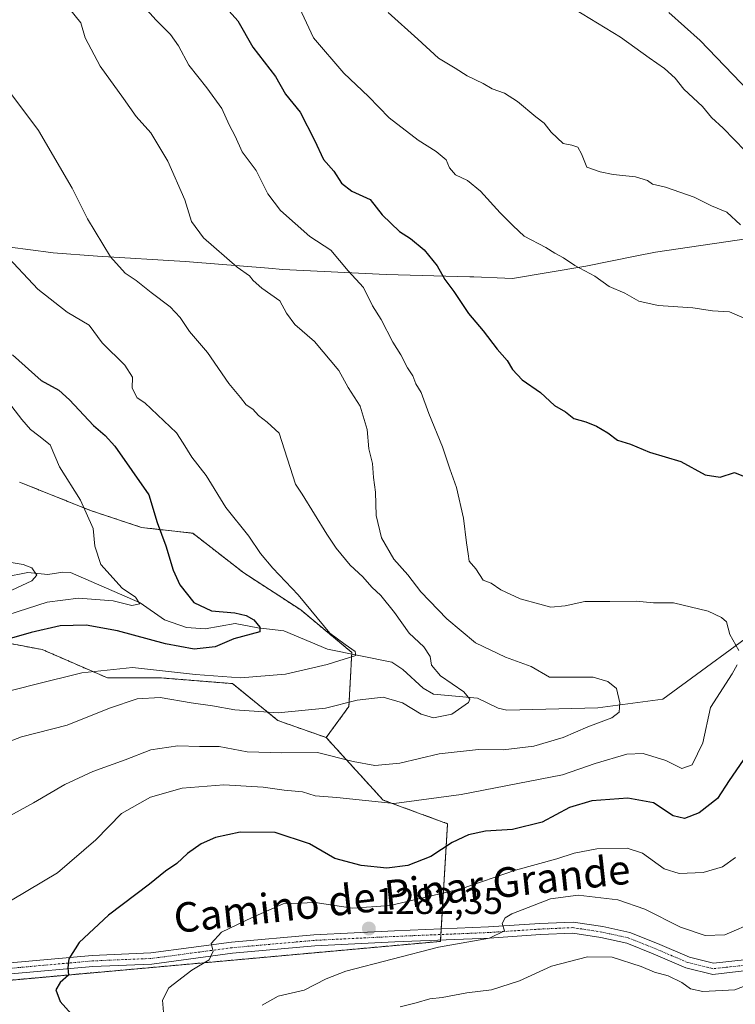
# Model space of a CAD drawing. Units: metres. Extents: x 661647 to 665106, y 4746526 to 4748920.
# Drawn here: x 663326 to 663519, y 4748370 to 4748636 of the extents above; entities that cross this region are included whole.
import ezdxf
from ezdxf.enums import TextEntityAlignment as Align

# ---------------------------------------------------------------- set-up
doc = ezdxf.new("R2010")
doc.units = ezdxf.units.M
doc.header["$MEASUREMENT"] = 0
doc.linetypes.add('TRAZO_Y_PUNTO', pattern=[1, 0.5, -0.25, 0, -0.25])
doc.linetypes.add('TRAZOS', pattern=[0.75, 0.5, -0.25])
for name, color, linetype, lineweight in [('Arbolado forestal', 92, 'TRAZOS', 0), ('Arbolado forestal CxS', 92, 'Continuous', 0), ('Carátula', 7, 'Continuous', 5), ('Corriente natural lineal', 142, 'Continuous', 13), ('Curva de nivel maestra', 36, 'Continuous', 30), ('Curva de nivel normal', 36, 'Continuous', 0), ('Municipio', 9, 'Continuous', 13), ('Municipio CxS', 142, 'Continuous', 0), ('Pastizal CxS', 92, 'Continuous', 0), ('Pista no pavimentada', 254, 'Continuous', 13), ('Pista no pavimentada Cxs', 254, 'Continuous', 0), ('Pista pavimentada eje', 135, 'TRAZO_Y_PUNTO', 0), ('Punto de cota en terreno', 7, 'Continuous', 0), ('Rótulo de punto de cota en terreno', 19, 'Continuous', 0), ('Texto cartográfico', 19, 'Continuous', 0)]:
    doc.layers.add(name, color=color, linetype=linetype, lineweight=lineweight)
doc.styles.add('Arial', font='txt', dxfattribs={"height": 0.2})

# ---------------------------------------------------------------- blocks, each defined once
blk = doc.blocks.new('*U151')
at = {"layer": 'Arbolado forestal CxS', "color": 92, "linetype": 'Continuous', "lineweight": 0}
blk.add_polyline3d([(663326.1, 4748510.84, 1241.82), (663345.28, 4748503.17, 1245.13), (663359.08, 4748498.57, 1248.57), (663372.89, 4748497.03, 1251.73), (663386.69, 4748486.29, 1252.88), (663402.03, 4748476.32, 1253.97), (663415.84, 4748464.82, 1254.84), (663415.07, 4748450.25, 1260.15), (663408.93, 4748441.81, 1262.86), (663408.93, 4748441.81, 1262.86), (663395.9, 4748446.41, 1260.82), (663383.62, 4748456.38, 1255.47), (663364.45, 4748457.92, 1256.14), (663349.88, 4748457.92, 1256.02), (663332.24, 4748465.59, 1252.07), (663312.58, 4748469.28, 1248.06)], dxfattribs=at)
blk = doc.blocks.new('*U158')
at = {"layer": 'Arbolado forestal CxS', "color": 92, "linetype": 'Continuous', "lineweight": 0}
blk.add_polyline3d([(663306.19, 4748374.69, 1270.69), (663439.76, 4748386.73, 1284.12), (663441.7, 4748418.55, 1272.6), (663424.27, 4748424.94, 1269.59), (663408.93, 4748441.81, 1262.86), (663415.07, 4748450.25, 1260.15), (663415.84, 4748464.82, 1254.84), (663402.03, 4748476.32, 1253.97), (663386.69, 4748486.29, 1252.88), (663372.89, 4748497.03, 1251.73), (663359.08, 4748498.57, 1248.57), (663345.28, 4748503.17, 1245.13), (663326.1, 4748510.84, 1241.82)], dxfattribs=at)
blk = doc.blocks.new('*U160')
at = {"layer": 'Arbolado forestal CxS', "color": 92, "linetype": 'Continuous', "lineweight": 0}
blk.add_polyline3d([(663326.1, 4748510.84, 1241.82), (663345.28, 4748503.17, 1245.13), (663359.08, 4748498.57, 1248.57), (663372.89, 4748497.03, 1251.73), (663386.69, 4748486.29, 1252.88), (663402.03, 4748476.32, 1253.97), (663415.84, 4748464.82, 1254.84), (663415.07, 4748450.25, 1260.15), (663408.93, 4748441.81, 1262.86), (663408.93, 4748441.81, 1262.86), (663395.9, 4748446.41, 1260.82), (663383.62, 4748456.38, 1255.47), (663364.45, 4748457.92, 1256.14), (663349.88, 4748457.92, 1256.02), (663332.24, 4748465.59, 1252.07), (663312.58, 4748469.28, 1248.06)], dxfattribs=at)
blk = doc.blocks.new('*U167')
at = {"layer": 'Arbolado forestal CxS', "color": 92, "linetype": 'Continuous', "lineweight": 0}
blk.add_polyline3d([(663306.19, 4748374.69, 1270.69), (663439.76, 4748386.73, 1284.12), (663441.7, 4748418.55, 1272.6), (663424.27, 4748424.94, 1269.59), (663408.93, 4748441.81, 1262.86), (663415.07, 4748450.25, 1260.15), (663415.84, 4748464.82, 1254.84), (663402.03, 4748476.32, 1253.97), (663386.69, 4748486.29, 1252.88), (663372.89, 4748497.03, 1251.73), (663359.08, 4748498.57, 1248.57), (663345.28, 4748503.17, 1245.13), (663326.1, 4748510.84, 1241.82)], dxfattribs=at)
blk = doc.blocks.new('*U177')
at = {"layer": 'Curva de nivel normal', "color": 36, "linetype": 'Continuous', "lineweight": 0}
for points in [[(663425.68, 4748637.69, 1285), (663433.68, 4748630.56, 1285), (663439.24, 4748625.4, 1285), (663443.78, 4748622.67, 1285), (663446.96, 4748620.65, 1285), (663451.28, 4748618.52, 1285), (663453.72, 4748617.07, 1285), (663457.07, 4748615.91, 1285), (663460.63, 4748613.72, 1285), (663465.53, 4748609.55, 1285), (663467.81, 4748607.82, 1285), (663469.69, 4748605.38, 1285), (663472.94, 4748602.37, 1285), (663475.23, 4748601.92, 1285), (663476.86, 4748601.3, 1285), (663477.84, 4748599.52, 1285), (663479.35, 4748595.9, 1285), (663482.88, 4748594.69, 1285), (663486.4, 4748593.91, 1285), (663492.42, 4748593.28, 1285), (663495.66, 4748592.3, 1285), (663497.08, 4748591.33, 1285), (663500.55, 4748590.49, 1285), (663508.27, 4748587.85, 1285), (663512.94, 4748585.45, 1285), (663517.15, 4748583.82, 1285), (663520.82, 4748580.31, 1285)], [(663524.99, 4748392.12, 1285), (663516.54, 4748388.56, 1285), (663511.31, 4748388.32, 1285), (663504.57, 4748390.58, 1285), (663495, 4748395.42, 1285), (663487.7, 4748397.96, 1285), (663476.94, 4748399.24, 1285), (663469.53, 4748398.23, 1285), (663459.1, 4748394.19, 1285), (663457.23, 4748393.12, 1285), (663456.42, 4748391.62, 1285), (663457.12, 4748389.63, 1285), (663453.04, 4748387.66, 1285), (663439.27, 4748385.17, 1285), (663414.27, 4748378.74, 1285), (663408.94, 4748376.6, 1285), (663402.94, 4748373.61, 1285), (663395.93, 4748371.98, 1285), (663391.66, 4748369.49, 1285)]]:
    blk.add_polyline3d(points, dxfattribs=at)
blk = doc.blocks.new('*U179')
at = {"layer": 'Curva de nivel normal', "color": 36, "linetype": 'Continuous', "lineweight": 0}
blk.add_polyline3d([(663320.6, 4748453.74, 1255), (663330.28, 4748456.17, 1255), (663342.96, 4748459.32, 1255), (663356.61, 4748460.73, 1255), (663373.6, 4748458.88, 1255), (663385.76, 4748457.92, 1255), (663397.89, 4748458.94, 1255), (663409.17, 4748461.56, 1255), (663416.91, 4748463.98, 1255), (663416.78, 4748465.04, 1255), (663414.03, 4748466.99, 1255), (663409.86, 4748470.05, 1255), (663401.36, 4748480.39, 1255), (663394.47, 4748487.57, 1255), (663391.16, 4748491.58, 1255), (663388, 4748496.27, 1255), (663381.78, 4748504.01, 1255), (663376.51, 4748512.64, 1255), (663372.6, 4748517.62, 1255), (663370.28, 4748521.32, 1255), (663368.49, 4748524.15, 1255), (663359.91, 4748532.26, 1255), (663357.85, 4748533.59, 1255), (663356.51, 4748536.19, 1255), (663356.6, 4748539.19, 1255), (663354.56, 4748542.45, 1255), (663348.43, 4748548.51, 1255), (663344.94, 4748553.22, 1255), (663338.96, 4748556.78, 1255), (663331.06, 4748562.99, 1255), (663321.8, 4748572.88, 1255)], dxfattribs=at)
blk = doc.blocks.new('*U197')
at = {"layer": 'Curva de nivel normal', "color": 36, "linetype": 'Continuous', "lineweight": 0}
blk.add_polyline3d([(663322.69, 4748420.21, 1265), (663329.86, 4748424.18, 1265), (663338.3, 4748429.11, 1265), (663345.86, 4748432.61, 1265), (663354.6, 4748435.79, 1265), (663361.6, 4748438.47, 1265), (663368.87, 4748439.58, 1265), (663374.71, 4748439.44, 1265), (663380.03, 4748439.38, 1265), (663387.62, 4748437.97, 1265), (663396.98, 4748437.66, 1265), (663406.58, 4748437.8, 1265), (663416.2, 4748435.35, 1265), (663422.09, 4748434.3, 1265), (663428.85, 4748434.9, 1265), (663439.39, 4748437.4, 1265), (663450.04, 4748438.63, 1265), (663456.68, 4748438.53, 1265), (663465.04, 4748439.52, 1265), (663472.94, 4748441.81, 1265), (663479.6, 4748444.76, 1265), (663486.07, 4748447.18, 1265), (663488, 4748448.65, 1265), (663488.21, 4748451.17, 1265), (663487.35, 4748455.03, 1265), (663484.99, 4748457, 1265), (663480.98, 4748458.15, 1265), (663475.64, 4748458.14, 1265), (663469.27, 4748458.18, 1265), (663464.25, 4748460.98, 1265), (663457.32, 4748463.55, 1265), (663449.28, 4748467.42, 1265), (663441.54, 4748473.88, 1265), (663434.5, 4748481.15, 1265), (663430.94, 4748485.77, 1265), (663427.15, 4748490.03, 1265), (663423.88, 4748495.81, 1265), (663422.4, 4748501.86, 1265), (663422.25, 4748508.13, 1265), (663421.74, 4748512.09, 1265), (663421.39, 4748515.91, 1265), (663420.48, 4748519.86, 1265), (663420.03, 4748525.03, 1265), (663418.08, 4748531.32, 1265), (663414.88, 4748536.37, 1265), (663412.3, 4748541.03, 1265), (663405.74, 4748548.85, 1265), (663400.43, 4748553.45, 1265), (663398.19, 4748556.45, 1265), (663396.36, 4748559.79, 1265), (663391.57, 4748563.25, 1265), (663389.18, 4748565.28, 1265), (663388.22, 4748566.57, 1265), (663384.89, 4748568.9, 1265), (663375.79, 4748576.8, 1265), (663372.59, 4748581.27, 1265), (663370.72, 4748587.07, 1265), (663366.18, 4748597.52, 1265), (663361.55, 4748605.25, 1265), (663357.56, 4748609.64, 1265), (663354.16, 4748614.52, 1265), (663347.88, 4748623.24, 1265), (663343.83, 4748630.86, 1265), (663342.64, 4748634.95, 1265), (663339.28, 4748639.15, 1265)], dxfattribs=at)
blk = doc.blocks.new('*U202')
at = {"layer": 'Curva de nivel normal', "color": 36, "linetype": 'Continuous', "lineweight": 0}
for points in [[(663475.97, 4748638.65, 1290), (663488.39, 4748631.07, 1290), (663496.15, 4748625.5, 1290), (663500.28, 4748622.63, 1290), (663503.13, 4748619.94, 1290), (663505.49, 4748617.02, 1290), (663510.55, 4748612.36, 1290), (663513.02, 4748609.37, 1290), (663516.1, 4748606.44, 1290), (663522.09, 4748600.35, 1290)], [(663529.27, 4748377.5, 1290), (663519.27, 4748373.68, 1290), (663510.61, 4748373.2, 1290), (663507.3, 4748373.9, 1290), (663504.95, 4748375.65, 1290), (663501.31, 4748377.45, 1290), (663497.61, 4748378.46, 1290), (663493.94, 4748379.98, 1290), (663486.16, 4748382.48, 1290), (663479.52, 4748382.58, 1290), (663469.8, 4748380.08, 1290), (663461.15, 4748376.05, 1290), (663453.57, 4748373.7, 1290), (663446.94, 4748372.81, 1290), (663440.27, 4748371.6, 1290), (663436.94, 4748371.19, 1290), (663433.26, 4748370.12, 1290), (663428.88, 4748369.08, 1290)]]:
    blk.add_polyline3d(points, dxfattribs=at)
blk = doc.blocks.new('*U206')
at = {"layer": 'Curva de nivel normal', "color": 36, "linetype": 'Continuous', "lineweight": 0}
for points in [[(663319.77, 4748395.47, 1270), (663336.4, 4748405.29, 1270), (663346.72, 4748414.17, 1270), (663353.66, 4748421.32, 1270), (663361.5, 4748425.7, 1270), (663370, 4748428.15, 1270), (663381.27, 4748429.03, 1270), (663391.94, 4748428.37, 1270), (663397.58, 4748427.58, 1270), (663402.52, 4748427.17, 1270), (663405.95, 4748426.05, 1270), (663411.78, 4748425.6, 1270), (663427.27, 4748424.02, 1270), (663445.37, 4748426.42, 1270), (663472.76, 4748431.78, 1270), (663481.59, 4748434.84, 1270), (663490.11, 4748437.35, 1270), (663494.48, 4748437.52, 1270), (663500.65, 4748435.65, 1270), (663504.97, 4748433.46, 1270), (663507.73, 4748434.49, 1270), (663510.64, 4748440.37, 1270), (663512.68, 4748449.96, 1270), (663518.59, 4748459.05, 1270), (663519.89, 4748461.46, 1270)], [(663520.39, 4748465.33, 1270), (663517.96, 4748469.64, 1270), (663517.07, 4748473.08, 1270), (663515.69, 4748474.27, 1270), (663512.09, 4748475.93, 1270), (663502.71, 4748478.26, 1270), (663497.27, 4748478.25, 1270), (663492.6, 4748478.71, 1270), (663485.49, 4748478.56, 1270), (663478.81, 4748478.54, 1270), (663473.49, 4748477.4, 1270), (663469.6, 4748477.02, 1270), (663466.6, 4748477.9, 1270), (663461.31, 4748479.26, 1270), (663456.13, 4748481.7, 1270), (663453.48, 4748483.5, 1270), (663451.31, 4748484.33, 1270), (663449.36, 4748487.38, 1270), (663447.49, 4748489.46, 1270), (663447.3, 4748491.49, 1270), (663446.78, 4748494.42, 1270), (663446.04, 4748501.06, 1270), (663444.13, 4748509.42, 1270), (663442.29, 4748514.46, 1270), (663440.36, 4748520.38, 1270), (663436.6, 4748529.39, 1270), (663434.59, 4748535.02, 1270), (663433.15, 4748537.39, 1270), (663432.33, 4748539.51, 1270), (663430.9, 4748541.75, 1270), (663429.05, 4748545.24, 1270), (663426.9, 4748548.66, 1270), (663423.78, 4748554.8, 1270), (663421.41, 4748558.43, 1270), (663419.04, 4748563.38, 1270), (663414.88, 4748567.9, 1270), (663410.14, 4748573.48, 1270), (663404.5, 4748577.19, 1270), (663396.56, 4748584.25, 1270), (663393.2, 4748588.72, 1270), (663389.99, 4748595.04, 1270), (663386.19, 4748600.05, 1270), (663384.34, 4748604.35, 1270), (663382.7, 4748607.38, 1270), (663380.73, 4748611.74, 1270), (663376.72, 4748617.38, 1270), (663371.83, 4748623.45, 1270), (663369.05, 4748628.71, 1270), (663366.91, 4748631.8, 1270), (663363, 4748635.65, 1270), (663357.84, 4748641.44, 1270)]]:
    blk.add_polyline3d(points, dxfattribs=at)
blk = doc.blocks.new('*U207')
at = {"layer": 'Curva de nivel normal', "color": 36, "linetype": 'Continuous', "lineweight": 0}
blk.add_polyline3d([(663322.96, 4748474.96, 1245), (663333.59, 4748478.38, 1245), (663342.07, 4748479.52, 1245), (663351.38, 4748478.75, 1245), (663356.45, 4748477.46, 1245), (663358.58, 4748477.92, 1245), (663357.4, 4748479.74, 1245), (663353.82, 4748482.17, 1245), (663348.04, 4748488.56, 1245), (663346.41, 4748493.55, 1245), (663345.99, 4748498.29, 1245), (663342.59, 4748505.95, 1245), (663336.91, 4748514.95, 1245), (663334.38, 4748520.9, 1245), (663331.34, 4748523.3, 1245), (663329.1, 4748525.05, 1245), (663326.71, 4748527.74, 1245), (663324.06, 4748531.27, 1245)], dxfattribs=at)
blk = doc.blocks.new('*U212')
at = {"layer": 'Curva de nivel normal', "color": 36, "linetype": 'Continuous', "lineweight": 0}
blk.add_polyline3d([(663523.16, 4748616.39, 1295), (663509.88, 4748630.2, 1295), (663501.46, 4748637.76, 1295)], dxfattribs=at)
blk = doc.blocks.new('*U238')
at = {"layer": 'Curva de nivel normal', "color": 36, "linetype": 'Continuous', "lineweight": 0}
for points in [[(663365.02, 4748367.6, 1280), (663364.73, 4748370.82, 1280), (663366.46, 4748374.24, 1280), (663372.62, 4748378.97, 1280), (663377.34, 4748381.79, 1280), (663378.39, 4748384.09, 1280), (663377.83, 4748386.18, 1280), (663380.65, 4748389.21, 1280), (663388.94, 4748393.2, 1280), (663397.28, 4748396.89, 1280), (663405.9, 4748397.26, 1280), (663416.02, 4748395.7, 1280), (663426.2, 4748396.46, 1280), (663445.4, 4748400.99, 1280), (663460.08, 4748405.99, 1280), (663471.21, 4748409.06, 1280), (663475.89, 4748410.6, 1280), (663482.01, 4748411.76, 1280), (663490.22, 4748411.94, 1280), (663494.32, 4748410.55, 1280), (663500.16, 4748406.38, 1280), (663504.24, 4748405.08, 1280), (663510.77, 4748405.35, 1280), (663515.94, 4748406.87, 1280), (663519.42, 4748409.45, 1280)], [(663530.33, 4748551.45, 1280), (663517.88, 4748556.84, 1280), (663513.28, 4748557.08, 1280), (663507.94, 4748557.94, 1280), (663498.6, 4748558.56, 1280), (663493.36, 4748559.7, 1280), (663489.56, 4748561.88, 1280), (663485.31, 4748563.66, 1280), (663481.43, 4748566.45, 1280), (663476.05, 4748569.4, 1280), (663473.05, 4748571.4, 1280), (663470.69, 4748572.71, 1280), (663468.28, 4748574.27, 1280), (663462.38, 4748577.29, 1280), (663459.4, 4748580.06, 1280), (663455.89, 4748583.57, 1280), (663450.6, 4748589.43, 1280), (663447.08, 4748592.35, 1280), (663443.86, 4748593.88, 1280), (663442.23, 4748595.71, 1280), (663441.3, 4748597.91, 1280), (663438.66, 4748600.16, 1280), (663433.72, 4748603.21, 1280), (663425.94, 4748609.3, 1280), (663420.38, 4748615.06, 1280), (663413.69, 4748621.37, 1280), (663405.51, 4748630.86, 1280), (663401.75, 4748638.96, 1280)]]:
    blk.add_polyline3d(points, dxfattribs=at)
blk = doc.blocks.new('*U257')
at = {"layer": 'Curva de nivel maestra', "color": 36, "linetype": 'Continuous', "lineweight": 30}
for points in [[(663380.33, 4748640.78, 1275), (663385.05, 4748635.46, 1275), (663389.08, 4748628.32, 1275), (663395.25, 4748620.44, 1275), (663397.92, 4748615.62, 1275), (663401.88, 4748610.78, 1275), (663405.79, 4748603.27, 1275), (663408.15, 4748598.02, 1275), (663410.99, 4748594.87, 1275), (663413.06, 4748591.65, 1275), (663415.82, 4748589.46, 1275), (663420.79, 4748587.19, 1275), (663424.01, 4748583.05, 1275), (663428.68, 4748578.54, 1275), (663431.66, 4748576.64, 1275), (663435.4, 4748573.57, 1275), (663438.91, 4748569.24, 1275), (663440.98, 4748565.57, 1275), (663443.36, 4748562.38, 1275), (663447.36, 4748556.44, 1275), (663451.3, 4748551.71, 1275), (663455.09, 4748546.76, 1275), (663457.84, 4748543.67, 1275), (663459.21, 4748541.23, 1275), (663461.88, 4748538.44, 1275), (663466.84, 4748535.01, 1275), (663470.61, 4748531.55, 1275), (663473.51, 4748529.86, 1275), (663475.76, 4748528.04, 1275), (663479.04, 4748527.12, 1275), (663481.94, 4748525.98, 1275), (663485.02, 4748524.13, 1275), (663487.57, 4748522.17, 1275), (663491.13, 4748521.06, 1275), (663496.24, 4748518.97, 1275), (663504.68, 4748516.38, 1275), (663511.26, 4748512.81, 1275), (663515.35, 4748512.16, 1275), (663519.23, 4748513.4, 1275), (663523.44, 4748511.73, 1275)], [(663522.54, 4748437.13, 1275), (663517.76, 4748430.24, 1275), (663514.56, 4748425.31, 1275), (663509.62, 4748421.47, 1275), (663505.69, 4748419.97, 1275), (663502.62, 4748420.68, 1275), (663497.3, 4748424.2, 1275), (663490.38, 4748425.46, 1275), (663480.63, 4748424.71, 1275), (663474.6, 4748422.92, 1275), (663467.27, 4748418.94, 1275), (663459.27, 4748417.02, 1275), (663451.95, 4748416.51, 1275), (663447.34, 4748415.56, 1275), (663442.95, 4748413.43, 1275), (663437.17, 4748409.72, 1275), (663430.99, 4748407.29, 1275), (663425.33, 4748406.51, 1275), (663418.38, 4748407.28, 1275), (663411.27, 4748409.12, 1275), (663404.37, 4748413.11, 1275), (663395.18, 4748416.18, 1275), (663385.67, 4748416.28, 1275), (663379.03, 4748414.81, 1275), (663375.13, 4748413.07, 1275), (663371.51, 4748410.46, 1275), (663368.55, 4748407.78, 1275), (663365.51, 4748405.69, 1275), (663361.24, 4748402.19, 1275), (663350.14, 4748393.86, 1275), (663342.19, 4748386.46, 1275), (663339.38, 4748382, 1275), (663339.18, 4748379.62, 1275), (663339.35, 4748377.62, 1275), (663337.12, 4748375.62, 1275), (663335.92, 4748373.62, 1275), (663337.11, 4748370.53, 1275), (663343.16, 4748363.69, 1275)]]:
    blk.add_polyline3d(points, dxfattribs=at)
blk = doc.blocks.new('*U260')
at = {"layer": 'Curva de nivel maestra', "color": 36, "linetype": 'Continuous', "lineweight": 30}
blk.add_polyline3d([(663324.23, 4748545.24, 1250), (663331.97, 4748538.31, 1250), (663336.7, 4748535.66, 1250), (663339.59, 4748533.09, 1250), (663346.1, 4748526.1, 1250), (663349.26, 4748523.47, 1250), (663351.81, 4748520.55, 1250), (663361.06, 4748507.42, 1250), (663363.25, 4748499.94, 1250), (663365.58, 4748493.59, 1250), (663367.62, 4748487.04, 1250), (663369.43, 4748483.04, 1250), (663373.2, 4748478.32, 1250), (663377.94, 4748476.1, 1250), (663384.27, 4748475.54, 1250), (663387.29, 4748474.82, 1250), (663389.36, 4748473.59, 1250), (663391, 4748471.64, 1250), (663391.02, 4748470.35, 1250), (663383.98, 4748468.51, 1250), (663378.94, 4748466.32, 1250), (663373.27, 4748465.72, 1250), (663365.55, 4748467.14, 1250), (663352.52, 4748470.68, 1250), (663344.08, 4748472.2, 1250), (663337.07, 4748471.97, 1250), (663329.23, 4748470.17, 1250), (663307.27, 4748463.9, 1250)], dxfattribs=at)
blk = doc.blocks.new('5PATER')
at = {"layer": 'Carátula', "linetype": 'Continuous', "lineweight": 5}
h = blk.add_hatch(color=250, dxfattribs=at)
edge = h.paths.add_edge_path()
edge.add_ellipse((0, 0.01), major_axis=(-1.33, -1.34), ratio=0.999422, start_angle=0, end_angle=360)

msp = doc.modelspace()

# ---------------------------------------------------------------- linework, layer by layer
at = {"layer": 'Arbolado forestal', "color": 92, "linetype": 'TRAZOS', "lineweight": 0}
for points in [[(663326.1, 4748510.84, 1241.82), (663345.28, 4748503.17, 1245.13), (663359.08, 4748498.57, 1248.57), (663372.89, 4748497.03, 1251.73), (663386.69, 4748486.29, 1252.88), (663402.03, 4748476.32, 1253.97), (663415.83, 4748464.82, 1254.84), (663415.81, 4748464.37, 1254.69), (663415.07, 4748450.25, 1260.15), (663408.93, 4748441.81, 1262.86)], [(663326.1, 4748510.84, 1241.82), (663345.28, 4748503.17, 1245.13), (663359.08, 4748498.57, 1248.57), (663372.89, 4748497.03, 1251.73), (663386.69, 4748486.29, 1252.88), (663402.03, 4748476.32, 1253.97), (663415.83, 4748464.82, 1254.84), (663415.81, 4748464.37, 1254.69), (663415.07, 4748450.25, 1260.15), (663408.93, 4748441.81, 1262.86)], [(663408.93, 4748441.81, 1262.86), (663395.89, 4748446.41, 1260.82), (663383.62, 4748456.38, 1255.47), (663364.45, 4748457.92, 1256.14), (663349.88, 4748457.92, 1256.02), (663332.24, 4748465.59, 1252.07), (663312.58, 4748469.28, 1248.06), (663311.43, 4748469.5, 1247.9)], [(663408.93, 4748441.81, 1262.86), (663424.27, 4748424.94, 1269.59), (663441.7, 4748418.55, 1272.6), (663439.96, 4748390.11, 1283.27), (663439.87, 4748388.6, 1283.29), (663439.78, 4748387.1, 1283.95), (663439.76, 4748386.74, 1284.12), (663306.19, 4748374.69, 1270.7), (663305.98, 4748375.43, 1270.71)]]:
    msp.add_polyline3d(points, dxfattribs=at)
at = {"layer": 'Corriente natural lineal', "color": 142, "linetype": 'Continuous', "lineweight": 13}
msp.add_polyline3d([(663529.79, 4748474.16, 1271.34), (663499.84, 4748452.16, 1265.98), (663482.31, 4748449.82, 1264.15), (663457.74, 4748449.18, 1261.09), (663455.32, 4748449.77, 1260.85), (663449.77, 4748452.45, 1260.13), (663437.9, 4748453.57, 1258.15), (663435.08, 4748455.18, 1257.95), (663429.62, 4748460.21, 1257.2), (663426.67, 4748462.21, 1256.75), (663409.28, 4748465.67, 1254.08), (663397.52, 4748470.66, 1251.44), (663390.49, 4748471.43, 1250.25), (663384.31, 4748472.67, 1249.04), (663376.26, 4748471.19, 1248.17), (663371.24, 4748471.54, 1247.37), (663365.29, 4748473.66, 1246.08), (663358.69, 4748478.26, 1245.06), (663339.86, 4748486.38, 1242.31), (663337.82, 4748486.47, 1241.99), (663333.72, 4748485.88, 1240.96), (663328.39, 4748486.41, 1239.46), (663321.92, 4748485.13, 1238.16)], dxfattribs=at)
at = {"layer": 'Curva de nivel normal', "color": 36, "linetype": 'Continuous', "lineweight": 0}
for points in [[(663323.21, 4748616.56, 1260), (663331.24, 4748605.84, 1260), (663340.35, 4748590.28, 1260), (663344.42, 4748581.96, 1260), (663350.68, 4748571.7, 1260), (663354.59, 4748567.28, 1260), (663357.58, 4748565.35, 1260), (663361.67, 4748562.04, 1260), (663366.82, 4748558.22, 1260), (663369.5, 4748555.33, 1260), (663372.01, 4748551.5, 1260), (663376.83, 4748545.88, 1260), (663382.62, 4748537.47, 1260), (663385.78, 4748533.67, 1260), (663387.3, 4748531.71, 1260), (663389.12, 4748530.56, 1260), (663390.66, 4748528.86, 1260), (663392.99, 4748527.01, 1260), (663396.2, 4748524.09, 1260), (663400.6, 4748510.27, 1260), (663402.44, 4748507.62, 1260), (663409.09, 4748496.77, 1260), (663411.63, 4748492.98, 1260), (663415.4, 4748488.42, 1260), (663418.8, 4748485.24, 1260), (663421.22, 4748482.46, 1260), (663423.64, 4748480.2, 1260), (663427.38, 4748475.6, 1260), (663431.32, 4748470, 1260), (663435.3, 4748466.32, 1260), (663437, 4748463.68, 1260), (663437.35, 4748461.37, 1260), (663439.8, 4748458.46, 1260), (663446.08, 4748454.17, 1260), (663447.71, 4748452.21, 1260), (663447.33, 4748451.29, 1260), (663442.85, 4748448.18, 1260), (663437.86, 4748447.17, 1260), (663434.6, 4748448.13, 1260), (663429.53, 4748451.2, 1260), (663424.32, 4748452.76, 1260), (663417.31, 4748451.93, 1260), (663408.77, 4748449.78, 1260), (663395.93, 4748448.5, 1260), (663384.26, 4748449.27, 1260), (663378.2, 4748450.42, 1260), (663372.43, 4748451.19, 1260), (663364.08, 4748452.66, 1260), (663357.86, 4748452.25, 1260), (663350.42, 4748449.74, 1260), (663338.94, 4748445.16, 1260), (663326.62, 4748442.02, 1260), (663318.8, 4748439.01, 1260)], [(663321.22, 4748489.57, 1240), (663327.05, 4748488.6, 1240), (663329.39, 4748487.72, 1240), (663330.8, 4748485.67, 1240), (663329.47, 4748484.13, 1240), (663324.04, 4748481.64, 1240)]]:
    msp.add_polyline3d(points, dxfattribs=at)
at = {"layer": 'Municipio', "color": 9, "linetype": 'Continuous', "lineweight": 13}
msp.add_polyline3d([(663522.97, 4748576.62, 1284.27), (663497.82, 4748572.99, 1282.32), (663492.84, 4748571.98, 1281.83), (663479.07, 4748569.16, 1280.12), (663459.2, 4748565.81, 1277.61), (663457.13, 4748565.91, 1277.37), (663448.76, 4748566.31, 1276.16), (663447.75, 4748566.33, 1276.02), (663425.1, 4748566.94, 1271.95), (663397.22, 4748568.3, 1266.41), (663393.33, 4748568.61, 1265.71), (663385.49, 4748569.26, 1264.9), (663370.83, 4748570.48, 1263.36), (663347.14, 4748571.87, 1259.43), (663335.16, 4748572.82, 1257.6), (663334.57, 4748572.89, 1257.51), (663323.55, 4748574.28, 1255.41)], dxfattribs=at)
msp.add_polyline3d([(663522.97, 4748576.62, 1284.27), (663497.82, 4748572.99, 1282.32), (663492.84, 4748571.98, 1281.83), (663479.07, 4748569.16, 1280.12), (663459.2, 4748565.81, 1277.61), (663457.13, 4748565.91, 1277.37), (663448.76, 4748566.31, 1276.16), (663447.75, 4748566.33, 1276.02), (663425.1, 4748566.94, 1271.95), (663397.22, 4748568.3, 1266.41), (663393.33, 4748568.61, 1265.71), (663385.49, 4748569.26, 1264.9), (663370.83, 4748570.48, 1263.36), (663347.14, 4748571.87, 1259.43), (663335.16, 4748572.82, 1257.6), (663334.57, 4748572.89, 1257.51), (663323.55, 4748574.28, 1255.41)], dxfattribs=at)
at = {"layer": 'Municipio CxS', "color": 142, "linetype": 'Continuous', "lineweight": 0}
for points in [[(663522.97, 4748576.62, 1284.27), (663497.82, 4748572.99, 1282.32), (663492.84, 4748571.98, 1281.83), (663479.07, 4748569.16, 1280.12), (663459.2, 4748565.81, 1277.61), (663457.13, 4748565.91, 1277.37), (663448.76, 4748566.31, 1276.16), (663447.75, 4748566.33, 1276.02), (663425.1, 4748566.94, 1271.95), (663397.22, 4748568.3, 1266.41), (663393.33, 4748568.61, 1265.71), (663385.49, 4748569.26, 1264.9), (663370.83, 4748570.48, 1263.36), (663347.14, 4748571.87, 1259.43), (663335.16, 4748572.82, 1257.6), (663334.57, 4748572.89, 1257.51), (663323.55, 4748574.28, 1255.41)], [(663323.55, 4748574.28, 1255.41), (663334.57, 4748572.89, 1257.51), (663335.16, 4748572.82, 1257.6), (663347.14, 4748571.87, 1259.43), (663370.83, 4748570.48, 1263.36), (663385.49, 4748569.26, 1264.9), (663393.33, 4748568.61, 1265.71), (663397.22, 4748568.3, 1266.41), (663425.1, 4748566.94, 1271.95), (663447.75, 4748566.33, 1276.02), (663448.76, 4748566.31, 1276.16), (663457.13, 4748565.91, 1277.37), (663459.2, 4748565.81, 1277.61), (663479.07, 4748569.16, 1280.12), (663492.84, 4748571.98, 1281.83), (663497.82, 4748572.99, 1282.32), (663522.97, 4748576.62, 1284.27)], [(663522.97, 4748576.62, 1284.27), (663497.82, 4748572.99, 1282.32), (663492.84, 4748571.97, 1281.83), (663479.07, 4748569.16, 1280.12), (663459.2, 4748565.81, 1277.61), (663457.13, 4748565.91, 1277.37), (663448.76, 4748566.3, 1276.16), (663447.75, 4748566.33, 1276.02), (663425.1, 4748566.93, 1271.95), (663397.22, 4748568.3, 1266.41), (663393.33, 4748568.61, 1265.71), (663385.49, 4748569.26, 1264.9), (663370.83, 4748570.48, 1263.36), (663347.14, 4748571.87, 1259.43), (663335.16, 4748572.82, 1257.6), (663334.57, 4748572.89, 1257.51), (663323.55, 4748574.28, 1255.41)], [(663323.55, 4748574.28, 1255.41), (663334.57, 4748572.89, 1257.51), (663335.16, 4748572.82, 1257.6), (663347.14, 4748571.87, 1259.43), (663370.83, 4748570.48, 1263.36), (663385.49, 4748569.26, 1264.9), (663393.33, 4748568.61, 1265.71), (663397.22, 4748568.3, 1266.41), (663425.1, 4748566.93, 1271.95), (663447.75, 4748566.33, 1276.02), (663448.76, 4748566.3, 1276.16), (663457.13, 4748565.91, 1277.37), (663459.2, 4748565.81, 1277.61), (663479.07, 4748569.16, 1280.12), (663492.84, 4748571.97, 1281.83), (663497.82, 4748572.99, 1282.32), (663522.97, 4748576.62, 1284.27)]]:
    msp.add_polyline3d(points, dxfattribs=at)
at = {"layer": 'Pastizal CxS', "color": 92, "linetype": 'Continuous', "lineweight": 0}
msp.add_polyline3d([(663408.93, 4748441.81, 1262.86), (663424.27, 4748424.94, 1269.59), (663441.7, 4748418.55, 1272.6), (663439.76, 4748386.73, 1284.12), (663306.19, 4748374.69, 1270.69), (663303.57, 4748384.12, 1270.26), (663298.85, 4748387.78, 1269.5), (663292.57, 4748397.21, 1266.9), (663287.85, 4748407.69, 1263.3), (663282.62, 4748415.02, 1259.73), (663279.47, 4748424.98, 1255.52), (663285.24, 4748433.36, 1253.98), (663298.33, 4748443.83, 1254.26), (663307.24, 4748452.74, 1253.55), (663311.95, 4748464.26, 1250.18), (663311.43, 4748469.5, 1247.9), (663312.58, 4748469.28, 1248.06), (663332.24, 4748465.59, 1252.07), (663349.88, 4748457.92, 1256.02), (663364.45, 4748457.92, 1256.14), (663383.62, 4748456.38, 1255.47), (663395.9, 4748446.41, 1260.82), (663408.93, 4748441.81, 1262.86)], close=True, dxfattribs=at)
msp.add_polyline3d([(663408.93, 4748441.81, 1262.86), (663424.27, 4748424.94, 1269.59), (663441.7, 4748418.55, 1272.6), (663439.76, 4748386.73, 1284.12), (663306.19, 4748374.69, 1270.69), (663303.57, 4748384.12, 1270.26), (663298.85, 4748387.78, 1269.5), (663292.57, 4748397.21, 1266.9), (663287.85, 4748407.69, 1263.3), (663282.62, 4748415.02, 1259.73), (663279.47, 4748424.98, 1255.52), (663285.24, 4748433.36, 1253.98), (663298.33, 4748443.83, 1254.26), (663307.24, 4748452.74, 1253.55), (663311.95, 4748464.26, 1250.18), (663311.43, 4748469.5, 1247.9), (663312.58, 4748469.28, 1248.06), (663332.24, 4748465.59, 1252.07), (663349.88, 4748457.92, 1256.02), (663364.45, 4748457.92, 1256.14), (663383.62, 4748456.38, 1255.47), (663395.9, 4748446.41, 1260.82), (663408.93, 4748441.81, 1262.86)], close=True, dxfattribs=at)
for points in [[(663408.93, 4748441.81, 1262.86), (663395.89, 4748446.41, 1260.82), (663383.62, 4748456.38, 1255.47), (663364.45, 4748457.92, 1256.14), (663349.88, 4748457.92, 1256.02), (663332.24, 4748465.59, 1252.07), (663312.58, 4748469.28, 1248.06), (663311.43, 4748469.5, 1247.9)], [(663408.93, 4748441.81, 1262.86), (663424.27, 4748424.94, 1269.59), (663441.7, 4748418.55, 1272.6), (663439.96, 4748390.11, 1283.27), (663439.87, 4748388.6, 1283.29), (663439.78, 4748387.1, 1283.95), (663439.76, 4748386.74, 1284.12), (663306.19, 4748374.69, 1270.7), (663305.98, 4748375.43, 1270.71)]]:
    msp.add_polyline3d(points, dxfattribs=at)
at = {"layer": 'Pista no pavimentada', "color": 254, "linetype": 'Continuous', "lineweight": 13}
for points in [[(663323.54, 4748380.98, 1272.52), (663345.69, 4748382.97, 1275.83), (663361.53, 4748383.63, 1278.21), (663383.32, 4748386.53, 1280.23), (663405.61, 4748388.52, 1281.58), (663427.34, 4748389.58, 1282.13), (663452.73, 4748390.64, 1284.39), (663466.62, 4748391.56, 1286.12), (663475.65, 4748391.97, 1286.88), (663483.65, 4748390.75, 1287.15), (663490.96, 4748389.12, 1287.35), (663498.36, 4748386.16, 1287.16), (663507, 4748382.5, 1287.54), (663513.5, 4748380.87, 1287.1), (663522.6, 4748381.88, 1287.36)], [(663523.25, 4748378.94, 1287.25), (663513.3, 4748377.83, 1287.63), (663506.04, 4748379.64, 1287.6), (663497.22, 4748383.39, 1287.46), (663490.07, 4748386.25, 1288), (663483.1, 4748387.8, 1287.45), (663475.49, 4748388.96, 1286.77), (663466.79, 4748388.57, 1286.06), (663452.89, 4748387.64, 1284.73), (663427.48, 4748386.58, 1283.15), (663405.82, 4748385.53, 1281.8), (663383.66, 4748383.55, 1280.2), (663361.79, 4748380.63, 1278.16), (663345.89, 4748379.97, 1275.75), (663323.85, 4748377.99, 1272.67)]]:
    msp.add_polyline3d(points, dxfattribs=at)
at = {"layer": 'Pista no pavimentada Cxs', "color": 254, "linetype": 'Continuous', "lineweight": 0}
for points in [[(663323.54, 4748380.98, 1272.52), (663345.69, 4748382.97, 1275.83), (663361.53, 4748383.63, 1278.21), (663383.32, 4748386.53, 1280.23), (663405.61, 4748388.52, 1281.58), (663427.34, 4748389.58, 1282.13), (663452.73, 4748390.64, 1284.39), (663466.62, 4748391.56, 1286.12), (663475.65, 4748391.97, 1286.88), (663483.65, 4748390.75, 1287.15), (663490.96, 4748389.12, 1287.35), (663498.36, 4748386.16, 1287.16), (663507, 4748382.5, 1287.54), (663513.5, 4748380.87, 1287.1), (663522.6, 4748381.88, 1287.36)], [(663523.25, 4748378.94, 1287.25), (663513.3, 4748377.83, 1287.63), (663506.04, 4748379.64, 1287.6), (663497.22, 4748383.39, 1287.46), (663490.07, 4748386.25, 1288), (663483.1, 4748387.8, 1287.45), (663475.49, 4748388.96, 1286.77), (663466.79, 4748388.57, 1286.06), (663452.89, 4748387.64, 1284.73), (663427.48, 4748386.58, 1283.15), (663405.82, 4748385.53, 1281.8), (663383.66, 4748383.55, 1280.2), (663361.79, 4748380.63, 1278.16), (663345.89, 4748379.97, 1275.75), (663323.85, 4748377.99, 1272.67)]]:
    msp.add_polyline3d(points, dxfattribs=at)
at = {"layer": 'Pista pavimentada eje', "color": 135, "linetype": 'TRAZO_Y_PUNTO', "lineweight": 0}
msp.add_polyline3d([(663522.93, 4748380.41, 1287.31), (663513.4, 4748379.35, 1287.25), (663506.52, 4748381.07, 1287.52), (663497.79, 4748384.78, 1287.34), (663490.51, 4748387.69, 1287.63), (663483.37, 4748389.27, 1287.11), (663475.57, 4748390.46, 1286.83), (663466.7, 4748390.07, 1286.09), (663452.81, 4748389.14, 1284.33), (663427.41, 4748388.08, 1282.57), (663405.72, 4748387.02, 1281.69), (663383.49, 4748385.04, 1280.22), (663361.66, 4748382.13, 1278.19), (663345.79, 4748381.47, 1275.79), (663323.69, 4748379.48, 1272.59)], dxfattribs=at)

# ---------------------------------------------------------------- block references
at = {"layer": 'Arbolado forestal CxS', "color": 92, "linetype": 'Continuous', "lineweight": 0}
for name in ['*U158', '*U167', '*U151', '*U160']:
    msp.add_blockref(name, (0, 0), dxfattribs=at)
at = {"layer": 'Curva de nivel maestra', "color": 36, "linetype": 'Continuous', "lineweight": 30}
for name in ['*U260', '*U257']:
    msp.add_blockref(name, (0, 0), dxfattribs=at)
at = {"layer": 'Curva de nivel normal', "color": 36, "linetype": 'Continuous', "lineweight": 0}
for name in ['*U202', '*U212', '*U177', '*U197', '*U206', '*U238', '*U207', '*U179']:
    msp.add_blockref(name, (0, 0), dxfattribs=at)
at = {"layer": 'Punto de cota en terreno', "linetype": 'Continuous', "lineweight": 0}
msp.add_blockref('5PATER', (663420.44, 4748390.21, 1282.35), dxfattribs=at)

# ---------------------------------------------------------------- texts
at = {"layer": 'Rótulo de punto de cota en terreno', "color": 19, "linetype": 'Continuous', "lineweight": 0, "style": 'Arial'}
msp.add_text('1282,35', height=7, dxfattribs=at).set_placement((663422.2, 4748391.97), align=Align.BOTTOM_LEFT)
at = {"layer": 'Texto cartográfico', "color": 19, "linetype": 'Continuous', "lineweight": 0, "style": 'Arial'}
msp.add_text('Camino de Pinar Grande', height=8, rotation=6.2288, dxfattribs=at).set_placement((663429.38, 4748399.66), align=Align.MIDDLE_CENTER)

doc.saveas('drawing.dxf')
